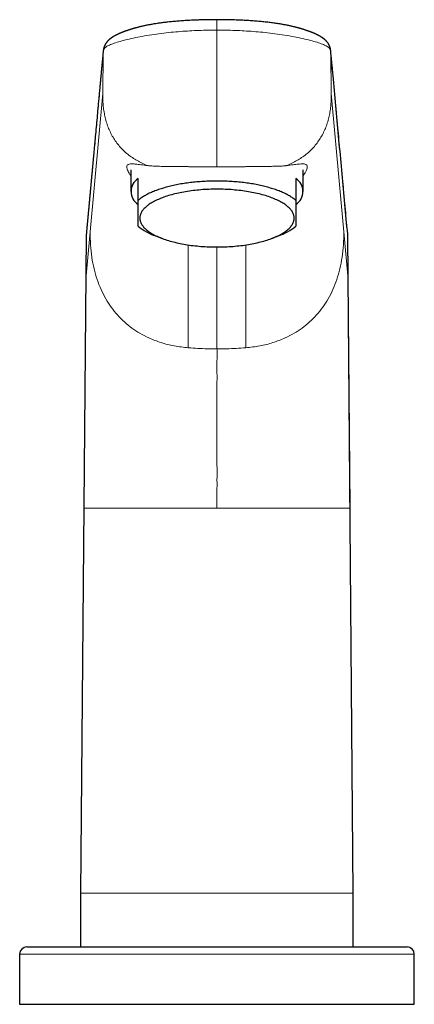
# Model space of a CAD drawing. Units: millimetres. Extents: x 8 to 1026, y 12 to 693.
# Drawn here: x 446 to 501, y 484 to 622 of the extents above; entities that cross this region are included whole.
import ezdxf

# ---------------------------------------------------------------- set-up
doc = ezdxf.new("R2010")
doc.units = ezdxf.units.MM

msp = doc.modelspace()

# ---------------------------------------------------------------- linework, layer by layer
at = {"color": 7, "linetype": 'Continuous', "lineweight": 30}
for p, q in [((473.12, 621.57), (473.12, 621.59)), ((473.12, 621.59), (473.12, 621.58)), ((457.34, 617.62), (457.34, 617.62)), ((461.12, 600.65), (461.12, 597.65)), ((485.12, 597.65), (485.12, 600.65)), ((462.12, 596.4), (462.12, 599.44)), ((484.12, 599.44), (484.12, 596.4)), ((454.9, 591.52), (454.12, 499.87)), ((454.9, 591.52), (454.9, 591.52)), ((464.55, 591.46), (465.44, 591.12)), ((480.8, 591.12), (481.7, 591.46)), ((491.35, 591.52), (491.35, 591.53)), ((492.12, 499.87), (491.35, 591.52)), ((454.12, 499.87), (454.12, 492.37)), ((492.12, 492.37), (492.12, 499.87)), ((445.62, 491.37), (445.62, 484.37)), ((446.62, 492.37), (473.12, 492.37)), ((473.12, 492.37), (499.62, 492.37)), ((500.62, 484.37), (500.62, 491.37)), ((445.62, 484.37), (473.12, 484.37)), ((473.12, 484.37), (500.62, 484.37))]:
    msp.add_line(p, q, dxfattribs=at)
at = {"color": 252, "linetype": 'Continuous', "lineweight": 0}
for p, q in [((473.12, 621.58), (473.12, 620.13)), ((457.24, 616.91), (457.2, 611.28)), ((457.25, 617.01), (457.24, 616.91)), ((489.01, 616.91), (489, 617)), ((489.05, 611.28), (489.01, 616.91)), ((455.45, 592.02), (457.2, 611.28)), ((489.05, 611.28), (490.8, 592.02)), ((455.45, 592.02), (454.85, 585.4)), ((454.9, 591.57), (454.85, 585.4)), ((454.9, 591.56), (454.91, 591.71)), ((454.91, 591.7), (454.9, 591.57)), ((454.9, 591.57), (454.9, 591.56)), ((491.4, 585.4), (490.8, 592.02)), ((491.35, 591.57), (491.34, 591.7)), ((491.35, 591.56), (491.34, 591.7)), ((491.4, 585.4), (491.35, 591.57)), ((491.35, 591.56), (491.35, 591.57)), ((491.35, 591.53), (491.35, 591.56)), ((469.12, 575.86), (469.12, 590.2)), ((477.12, 590.2), (477.12, 575.86)), ((473.12, 575.7), (473.12, 589.91)), ((454.85, 585.4), (454.58, 553.53)), ((491.67, 553.53), (491.4, 585.4)), ((454.12, 499.87), (492.12, 499.87)), ((445.62, 491.37), (473.12, 491.37)), ((473.12, 491.37), (500.62, 491.37))]:
    msp.add_line(p, q, dxfattribs=at)
at = {"color": 7, "linetype": 'Continuous', "lineweight": 30, "flags": 128}
for points in [[(484.12, 596.4), (484.03, 596.48), (483.93, 596.56), (483.82, 596.64), (483.71, 596.72), (483.6, 596.8), (483.48, 596.87), (483.36, 596.95), (483.24, 597.03), (483.11, 597.1), (482.98, 597.17), (482.84, 597.24), (482.7, 597.32), (482.55, 597.39), (482.41, 597.45), (482.26, 597.52), (482.1, 597.59), (481.94, 597.65), (481.78, 597.72), (481.62, 597.78), (481.45, 597.84), (481.28, 597.9), (481.1, 597.96), (480.92, 598.02), (480.74, 598.08), (480.56, 598.13), (480.37, 598.19), (480.18, 598.24), (479.99, 598.29), (479.8, 598.34), (479.6, 598.39), (479.4, 598.44), (479.2, 598.48), (478.99, 598.53), (478.79, 598.57), (478.58, 598.61), (478.37, 598.65), (478.15, 598.69), (477.94, 598.72), (477.72, 598.76), (477.5, 598.79), (477.28, 598.82), (477.06, 598.85), (476.84, 598.88), (476.61, 598.91), (476.38, 598.93), (476.16, 598.95), (475.93, 598.98), (475.7, 599), (475.47, 599.01), (475.24, 599.03), (475, 599.05), (474.77, 599.06), (474.54, 599.07), (474.3, 599.08), (474.07, 599.09), (473.83, 599.09), (473.6, 599.1), (473.36, 599.1), (473.12, 599.1), (472.89, 599.1), (472.65, 599.1), (472.42, 599.09), (472.18, 599.09), (471.95, 599.08), (471.71, 599.07), (471.48, 599.06), (471.25, 599.05), (471.01, 599.03), (470.78, 599.01), (470.55, 599), (470.32, 598.98), (470.09, 598.95), (469.86, 598.93), (469.64, 598.91), (469.41, 598.88), (469.19, 598.85), (468.97, 598.82), (468.75, 598.79), (468.53, 598.76), (468.31, 598.72), (468.1, 598.69), (467.88, 598.65), (467.67, 598.61), (467.46, 598.57), (467.26, 598.53), (467.05, 598.48), (466.85, 598.44), (466.65, 598.39), (466.45, 598.34), (466.26, 598.29), (466.06, 598.24), (465.88, 598.19), (465.69, 598.13), (465.5, 598.08), (465.32, 598.02), (465.15, 597.96), (464.97, 597.9), (464.8, 597.84), (464.63, 597.78), (464.47, 597.72), (464.31, 597.65), (464.15, 597.59), (463.99, 597.52), (463.84, 597.45), (463.69, 597.39), (463.55, 597.32), (463.41, 597.24), (463.27, 597.17), (463.14, 597.1), (463.01, 597.03), (462.89, 596.95), (462.76, 596.87), (462.65, 596.8), (462.53, 596.72), (462.43, 596.64), (462.32, 596.56), (462.22, 596.48), (462.12, 596.4)], [(462.37, 593.94), (462.38, 593.83), (462.39, 593.73), (462.41, 593.62), (462.43, 593.52), (462.47, 593.41), (462.51, 593.31), (462.55, 593.2), (462.61, 593.1), (462.67, 593), (462.74, 592.89), (462.82, 592.79), (462.9, 592.69), (462.99, 592.59), (463.09, 592.49), (463.19, 592.4), (463.3, 592.3), (463.42, 592.2), (463.55, 592.11), (463.68, 592.01), (463.81, 591.92), (463.96, 591.83), (464.11, 591.74), (464.26, 591.66), (464.43, 591.57), (464.6, 591.48), (464.77, 591.4), (464.95, 591.32), (465.14, 591.24), (465.33, 591.16), (465.52, 591.09), (465.72, 591.02), (465.93, 590.94), (466.14, 590.87), (466.36, 590.81), (466.58, 590.74), (466.81, 590.68), (467.04, 590.62), (467.27, 590.56), (467.51, 590.5), (467.75, 590.45), (467.99, 590.4), (468.24, 590.35), (468.5, 590.3), (468.75, 590.26), (469.01, 590.22), (469.27, 590.18), (469.54, 590.14), (469.8, 590.11), (470.07, 590.08), (470.34, 590.05), (470.61, 590.02), (470.89, 590), (471.17, 589.98), (471.44, 589.96), (471.72, 589.94), (472, 589.93), (472.28, 589.92), (472.56, 589.91), (472.84, 589.91), (473.12, 589.91), (473.41, 589.91), (473.69, 589.91), (473.97, 589.92), (474.25, 589.93), (474.53, 589.94), (474.81, 589.96), (475.08, 589.98), (475.36, 590), (475.63, 590.02), (475.91, 590.05), (476.18, 590.08), (476.45, 590.11), (476.71, 590.14), (476.98, 590.18), (477.24, 590.22), (477.5, 590.26), (477.75, 590.3), (478, 590.35), (478.25, 590.4), (478.5, 590.45), (478.74, 590.5), (478.98, 590.56), (479.21, 590.62), (479.44, 590.68), (479.67, 590.74), (479.89, 590.81), (480.11, 590.87), (480.32, 590.94), (480.52, 591.02), (480.73, 591.09), (480.92, 591.16), (481.11, 591.24), (481.3, 591.32), (481.48, 591.4), (481.65, 591.48), (481.82, 591.57), (481.98, 591.66), (482.14, 591.74), (482.29, 591.83), (482.43, 591.92), (482.57, 592.01), (482.7, 592.11), (482.83, 592.2), (482.94, 592.3), (483.06, 592.4), (483.16, 592.49), (483.26, 592.59), (483.35, 592.69), (483.43, 592.79), (483.51, 592.89), (483.58, 593), (483.64, 593.1), (483.69, 593.2), (483.74, 593.31), (483.78, 593.41), (483.82, 593.52), (483.84, 593.62), (483.86, 593.73), (483.87, 593.83), (483.87, 593.94), (483.87, 594.04), (483.86, 594.15), (483.84, 594.25), (483.82, 594.36), (483.78, 594.46), (483.74, 594.57), (483.69, 594.67), (483.64, 594.77), (483.58, 594.88), (483.51, 594.98), (483.43, 595.08), (483.35, 595.18), (483.26, 595.28), (483.16, 595.38), (483.06, 595.48), (482.94, 595.57), (482.83, 595.67), (482.7, 595.76), (482.57, 595.86), (482.43, 595.95), (482.29, 596.04), (482.14, 596.13), (481.98, 596.22), (481.82, 596.3), (481.65, 596.39), (481.48, 596.47), (481.3, 596.55), (481.11, 596.63), (480.92, 596.71), (480.73, 596.78), (480.52, 596.86), (480.32, 596.93), (480.11, 597), (479.89, 597.07), (479.67, 597.13), (479.44, 597.19), (479.21, 597.26), (478.98, 597.31), (478.74, 597.37), (478.5, 597.42), (478.25, 597.48), (478, 597.52), (477.75, 597.57), (477.5, 597.62), (477.24, 597.66), (476.98, 597.7), (476.71, 597.73), (476.45, 597.77), (476.18, 597.8), (475.91, 597.83), (475.63, 597.85), (475.36, 597.88), (475.08, 597.9), (474.81, 597.91), (474.53, 597.93), (474.25, 597.94), (473.97, 597.95), (473.69, 597.96), (473.41, 597.96), (473.12, 597.96), (472.84, 597.96), (472.56, 597.96), (472.28, 597.95), (472, 597.94), (471.72, 597.93), (471.44, 597.91), (471.17, 597.9), (470.89, 597.88), (470.61, 597.85), (470.34, 597.83), (470.07, 597.8), (469.8, 597.77), (469.54, 597.73), (469.27, 597.7), (469.01, 597.66), (468.75, 597.62), (468.5, 597.57), (468.24, 597.52), (467.99, 597.48), (467.75, 597.42), (467.51, 597.37), (467.27, 597.31), (467.04, 597.26), (466.81, 597.19), (466.58, 597.13), (466.36, 597.07), (466.14, 597), (465.93, 596.93), (465.72, 596.86), (465.52, 596.78), (465.33, 596.71), (465.14, 596.63), (464.95, 596.55), (464.77, 596.47), (464.6, 596.39), (464.43, 596.3), (464.26, 596.22), (464.11, 596.13), (463.96, 596.04), (463.81, 595.95), (463.68, 595.86), (463.55, 595.76), (463.42, 595.67), (463.3, 595.57), (463.19, 595.48), (463.09, 595.38), (462.99, 595.28), (462.9, 595.18), (462.82, 595.08), (462.74, 594.98), (462.67, 594.88), (462.61, 594.77), (462.55, 594.67), (462.51, 594.57), (462.47, 594.46), (462.43, 594.36), (462.41, 594.25), (462.39, 594.15), (462.38, 594.04), (462.37, 593.94)]]:
    msp.add_lwpolyline(points, dxfattribs=at)
at = {"color": 252, "linetype": 'Continuous', "lineweight": 0}
msp.add_arc((458.46, 617.33), 1.16, 165.7215, 180.5569, dxfattribs=at)
at = {"color": 7, "linetype": 'Continuous', "lineweight": 30}
for centre, radius, start, end in [((463.32, 597.65), 2.16, 123.5913, 236.4087), ((482.93, 597.65), 2.16, 303.5913, 56.4087), ((467.38, 599.4), 8.43, 231.4537, 250.4224), ((478.95, 599.26), 8.27, 289.3947, 308.7292), ((446.62, 491.37), 1, 90, 180), ((499.62, 491.37), 1, 0, 90)]:
    msp.add_arc(centre, radius, start, end, dxfattribs=at)
for points, knots in [([(473.12, 621.58), (472.94, 621.58), (472.57, 621.58), (472.03, 621.58), (471.51, 621.57), (471, 621.56), (470.5, 621.54), (470.02, 621.52), (469.57, 621.5), (469.13, 621.48), (468.71, 621.46), (468.31, 621.43), (467.91, 621.4), (467.52, 621.37), (467.15, 621.34), (466.79, 621.3), (466.44, 621.27), (466.11, 621.23), (465.79, 621.2), (465.49, 621.16), (465.2, 621.12), (464.91, 621.08), (464.61, 621.03), (464.32, 620.99), (464.05, 620.94), (463.8, 620.89), (463.56, 620.85), (463.33, 620.8), (463.12, 620.76), (462.92, 620.72), (462.71, 620.67), (462.51, 620.62), (462.3, 620.57), (462.11, 620.52), (461.96, 620.48), (461.86, 620.46), (461.8, 620.44), (461.76, 620.43), (461.72, 620.42), (461.7, 620.41), (461.68, 620.41), (461.65, 620.4), (461.62, 620.39), (461.58, 620.38), (461.54, 620.37), (461.48, 620.35), (461.39, 620.33), (461.29, 620.29), (461.18, 620.26), (461.08, 620.23), (460.96, 620.19), (460.85, 620.16), (460.72, 620.12), (460.6, 620.07), (460.49, 620.03), (460.41, 620.01), (460.35, 619.99), (460.3, 619.97), (460.26, 619.95), (460.22, 619.94), (460.19, 619.93), (460.16, 619.92), (460.13, 619.9), (460.09, 619.89), (460.04, 619.87), (459.99, 619.85), (459.93, 619.83), (459.88, 619.8), (459.82, 619.78), (459.76, 619.76), (459.7, 619.73), (459.64, 619.71), (459.6, 619.69), (459.56, 619.67), (459.52, 619.65), (459.48, 619.64), (459.43, 619.61), (459.38, 619.59), (459.32, 619.56), (459.25, 619.53), (459.17, 619.49), (459.09, 619.45), (459.01, 619.41), (458.93, 619.37), (458.86, 619.33), (458.8, 619.3), (458.74, 619.26), (458.69, 619.23), (458.65, 619.2), (458.61, 619.18), (458.58, 619.16), (458.55, 619.14), (458.51, 619.12), (458.48, 619.1), (458.45, 619.08), (458.42, 619.06), (458.39, 619.04), (458.35, 619.01), (458.33, 618.99), (458.31, 618.98), (458.29, 618.97), (458.28, 618.95), (458.26, 618.94), (458.23, 618.92), (458.21, 618.9), (458.18, 618.88), (458.15, 618.85), (458.12, 618.83), (458.1, 618.81), (458.07, 618.79), (458.04, 618.76), (458.01, 618.73), (457.97, 618.7), (457.94, 618.66), (457.9, 618.62), (457.86, 618.58), (457.82, 618.54), (457.79, 618.49), (457.75, 618.45), (457.72, 618.4), (457.68, 618.35), (457.64, 618.3), (457.6, 618.24), (457.57, 618.19), (457.55, 618.14), (457.52, 618.09), (457.49, 618.04), (457.46, 617.98), (457.44, 617.91), (457.41, 617.85), (457.4, 617.81), (457.39, 617.78), (457.38, 617.76), (457.38, 617.75), (457.37, 617.73), (457.36, 617.71), (457.36, 617.68), (457.35, 617.65), (457.34, 617.63), (457.34, 617.62)], [0, 0, 0, 0, 0.026225, 0.051761, 0.076626, 0.100832, 0.124392, 0.14731, 0.168338, 0.188806, 0.208714, 0.228066, 0.246862, 0.265114, 0.282819, 0.299966, 0.316546, 0.332553, 0.347715, 0.362322, 0.376388, 0.389944, 0.404968, 0.419261, 0.432805, 0.445607, 0.457856, 0.469396, 0.480448, 0.49101, 0.501091, 0.513242, 0.524632, 0.535261, 0.545127, 0.549148, 0.552608, 0.555469, 0.557731, 0.558551, 0.559531, 0.560987, 0.562919, 0.565324, 0.56793, 0.570567, 0.576661, 0.582913, 0.589322, 0.595962, 0.603076, 0.610542, 0.618485, 0.626903, 0.635782, 0.64001, 0.643817, 0.647204, 0.65017, 0.652716, 0.654841, 0.656721, 0.659044, 0.662031, 0.665583, 0.669683, 0.673859, 0.677896, 0.681794, 0.686975, 0.691881, 0.69622, 0.699831, 0.702714, 0.705488, 0.70868, 0.712675, 0.717177, 0.722224, 0.727926, 0.734293, 0.742185, 0.749956, 0.756865, 0.763398, 0.769595, 0.775364, 0.780668, 0.78569, 0.788694, 0.791827, 0.795316, 0.799151, 0.802698, 0.805634, 0.80887, 0.812832, 0.817023, 0.820437, 0.822026, 0.823629, 0.825653, 0.8281, 0.830973, 0.834261, 0.837488, 0.841398, 0.844699, 0.847522, 0.85031, 0.854551, 0.858994, 0.863696, 0.868761, 0.874225, 0.879693, 0.885827, 0.89149, 0.896667, 0.902035, 0.90916, 0.916116, 0.922591, 0.929011, 0.934492, 0.940564, 0.947152, 0.953784, 0.962076, 0.969777, 0.976805, 0.978779, 0.980749, 0.982716, 0.984766, 0.987462, 0.990902, 0.995083, 1, 1, 1, 1]), ([(488.91, 617.61), (488.91, 617.62), (488.9, 617.64), (488.9, 617.67), (488.89, 617.7), (488.88, 617.72), (488.88, 617.73), (488.87, 617.75), (488.86, 617.78), (488.85, 617.81), (488.84, 617.85), (488.82, 617.9), (488.8, 617.95), (488.78, 617.99), (488.76, 618.04), (488.73, 618.09), (488.71, 618.13), (488.69, 618.17), (488.66, 618.21), (488.63, 618.26), (488.6, 618.31), (488.56, 618.37), (488.53, 618.41), (488.5, 618.44), (488.48, 618.47), (488.46, 618.5), (488.43, 618.53), (488.4, 618.56), (488.36, 618.61), (488.32, 618.65), (488.28, 618.69), (488.24, 618.73), (488.2, 618.77), (488.17, 618.79), (488.14, 618.82), (488.12, 618.84), (488.09, 618.86), (488.07, 618.88), (488.04, 618.9), (488.01, 618.92), (487.99, 618.94), (487.95, 618.97), (487.91, 619), (487.86, 619.04), (487.8, 619.08), (487.74, 619.12), (487.67, 619.16), (487.62, 619.19), (487.58, 619.22), (487.54, 619.24), (487.5, 619.27), (487.46, 619.29), (487.43, 619.31), (487.4, 619.32), (487.38, 619.34), (487.35, 619.35), (487.31, 619.37), (487.27, 619.39), (487.21, 619.42), (487.14, 619.46), (487.08, 619.49), (487.01, 619.52), (486.96, 619.55), (486.9, 619.57), (486.86, 619.6), (486.81, 619.62), (486.77, 619.63), (486.74, 619.65), (486.7, 619.66), (486.67, 619.68), (486.63, 619.7), (486.59, 619.71), (486.54, 619.74), (486.48, 619.76), (486.42, 619.78), (486.36, 619.81), (486.31, 619.83), (486.25, 619.85), (486.19, 619.88), (486.14, 619.89), (486.11, 619.91), (486.08, 619.92), (486.06, 619.93), (486.03, 619.94), (485.99, 619.95), (485.94, 619.97), (485.87, 620), (485.79, 620.02), (485.7, 620.05), (485.61, 620.08), (485.51, 620.12), (485.39, 620.16), (485.25, 620.21), (485.12, 620.25), (485, 620.28), (484.87, 620.32), (484.78, 620.35), (484.71, 620.37), (484.66, 620.38), (484.62, 620.39), (484.59, 620.4), (484.56, 620.41), (484.54, 620.42), (484.5, 620.43), (484.45, 620.44), (484.39, 620.46), (484.32, 620.47), (484.25, 620.49), (484.15, 620.52), (484.02, 620.55), (483.86, 620.59), (483.7, 620.63), (483.52, 620.67), (483.32, 620.72), (483.12, 620.76), (482.9, 620.81), (482.67, 620.85), (482.45, 620.89), (482.23, 620.93), (482.02, 620.97), (481.8, 621.01), (481.57, 621.04), (481.31, 621.08), (481.02, 621.12), (480.7, 621.17), (480.37, 621.21), (480.02, 621.25), (479.66, 621.28), (479.3, 621.32), (478.93, 621.35), (478.55, 621.38), (478.16, 621.41), (477.76, 621.44), (477.35, 621.47), (476.92, 621.49), (476.49, 621.51), (476.04, 621.53), (475.58, 621.55), (475.11, 621.56), (474.63, 621.57), (474.14, 621.58), (473.63, 621.58), (473.3, 621.58), (473.12, 621.58)], [0, 0, 0, 0, 0.004285, 0.008021, 0.011206, 0.013837, 0.015911, 0.017614, 0.021615, 0.025681, 0.030934, 0.036618, 0.042504, 0.047943, 0.053646, 0.059278, 0.064533, 0.069241, 0.073373, 0.079545, 0.086152, 0.093122, 0.099604, 0.102889, 0.106135, 0.109752, 0.113909, 0.118527, 0.123255, 0.130363, 0.136367, 0.14147, 0.146234, 0.150828, 0.153332, 0.155999, 0.159228, 0.163033, 0.166428, 0.169945, 0.172971, 0.175474, 0.180927, 0.188197, 0.194751, 0.201151, 0.208009, 0.21434, 0.217933, 0.22182, 0.225994, 0.229949, 0.233366, 0.235673, 0.237809, 0.240441, 0.243645, 0.247411, 0.253446, 0.259679, 0.265603, 0.271019, 0.275929, 0.280334, 0.284277, 0.287878, 0.291142, 0.294071, 0.296664, 0.299188, 0.302127, 0.305639, 0.309718, 0.314096, 0.318633, 0.322884, 0.327266, 0.331774, 0.335953, 0.339487, 0.34181, 0.343734, 0.345397, 0.347345, 0.349633, 0.353668, 0.358455, 0.363995, 0.369995, 0.375801, 0.381389, 0.390825, 0.399565, 0.407609, 0.415144, 0.422474, 0.429603, 0.432393, 0.43515, 0.437632, 0.439583, 0.441001, 0.441925, 0.444295, 0.447417, 0.45084, 0.454837, 0.459086, 0.463484, 0.471711, 0.480415, 0.489598, 0.499258, 0.509586, 0.520396, 0.531682, 0.543445, 0.555691, 0.565683, 0.576131, 0.587052, 0.598449, 0.610326, 0.625062, 0.64047, 0.656478, 0.673074, 0.690266, 0.708058, 0.725387, 0.74326, 0.761679, 0.780656, 0.800193, 0.820293, 0.840956, 0.862186, 0.883987, 0.906362, 0.928905, 0.952018, 0.975712, 1, 1, 1, 1]), ([(457.34, 617.62), (457.34, 617.6), (457.33, 617.58), (457.32, 617.55), (457.31, 617.51), (457.31, 617.49), (457.3, 617.46), (457.3, 617.44), (457.3, 617.43), (457.29, 617.41), (457.29, 617.39), (457.29, 617.37), (457.28, 617.34), (457.28, 617.31), (457.27, 617.28), (457.27, 617.25), (457.27, 617.22), (457.26, 617.19), (457.26, 617.16), (457.26, 617.13), (457.25, 617.09), (457.25, 617.05), (457.25, 617.02), (457.24, 617.01)], [0, 0, 0, 0, 0.052183, 0.099354, 0.141548, 0.178797, 0.211126, 0.238111, 0.260389, 0.280036, 0.299677, 0.34646, 0.393575, 0.443637, 0.484251, 0.526926, 0.574079, 0.628382, 0.689819, 0.757086, 0.831207, 0.912177, 1, 1, 1, 1]), ([(489, 617), (489, 617.02), (489, 617.04), (489, 617.08), (488.99, 617.12), (488.99, 617.15), (488.99, 617.18), (488.98, 617.21), (488.98, 617.23), (488.98, 617.25), (488.98, 617.27), (488.97, 617.29), (488.97, 617.31), (488.97, 617.33), (488.96, 617.36), (488.96, 617.38), (488.96, 617.4), (488.95, 617.42), (488.95, 617.43), (488.95, 617.45), (488.94, 617.47), (488.94, 617.49), (488.93, 617.52), (488.93, 617.54), (488.92, 617.56), (488.92, 617.59), (488.91, 617.61), (488.91, 617.61)], [0, 0, 0, 0, 0.081637, 0.156802, 0.225626, 0.288159, 0.344391, 0.394271, 0.435409, 0.472098, 0.50668, 0.538937, 0.568963, 0.612362, 0.651451, 0.688293, 0.723005, 0.736766, 0.755411, 0.779489, 0.809126, 0.84402, 0.874546, 0.906932, 0.939923, 0.971742, 1, 1, 1, 1]), ([(457.24, 617.01), (457.24, 616.97), (457.23, 616.88), (457.22, 616.75), (457.21, 616.63), (457.2, 616.5), (457.19, 616.38), (457.18, 616.27), (457.16, 616.15), (457.15, 616.05), (457.15, 615.94), (457.14, 615.84), (457.13, 615.74), (457.12, 615.63), (457.11, 615.53), (457.1, 615.42), (457.09, 615.32), (457.08, 615.23), (457.07, 615.13), (457.06, 615.04), (457.05, 614.95), (457.04, 614.86), (457.04, 614.78), (457.03, 614.7), (457.02, 614.62), (457.02, 614.55), (457.01, 614.48), (457, 614.41), (457, 614.34), (456.99, 614.28), (456.99, 614.23), (456.98, 614.17), (456.98, 614.12), (456.97, 614.07), (456.97, 614.01), (456.96, 613.9), (456.94, 613.74), (456.92, 613.52), (456.9, 613.3), (456.88, 613.07), (456.86, 612.84), (456.84, 612.62), (456.73, 611.51), (456.56, 609.62), (456.31, 606.94), (456.12, 604.84), (456, 603.52), (455.95, 602.98), (455.93, 602.75), (455.91, 602.52), (455.88, 602.28), (455.86, 602.02), (455.84, 601.81), (455.83, 601.65), (455.82, 601.55), (455.81, 601.44), (455.8, 601.34), (455.79, 601.24), (455.78, 601.13), (455.77, 601.04), (455.76, 600.94), (455.75, 600.85), (455.74, 600.76), (455.74, 600.67), (455.73, 600.59), (455.72, 600.5), (455.71, 600.42), (455.71, 600.34), (455.7, 600.27), (455.69, 600.19), (455.68, 600.11), (455.68, 600.03), (455.67, 599.95), (455.66, 599.87), (455.65, 599.79), (455.65, 599.71), (455.64, 599.62), (455.63, 599.53), (455.62, 599.44), (455.61, 599.35), (455.6, 599.22), (455.59, 599.06), (455.57, 598.86), (455.55, 598.66), (455.53, 598.46), (455.51, 598.26), (455.5, 598.07), (455.47, 597.84), (455.45, 597.59), (455.43, 597.3), (455.4, 597.02), (455.37, 596.74), (455.35, 596.47), (455.32, 596.2), (455.3, 595.94), (455.28, 595.69), (455.25, 595.44), (455.23, 595.2), (455.21, 594.97), (455.19, 594.77), (455.18, 594.62), (455.17, 594.53), (455.16, 594.48), (455.16, 594.43), (455.15, 594.38), (455.15, 594.32), (455.14, 594.26), (455.14, 594.2), (455.13, 594.12), (455.12, 594.05), (455.12, 593.97), (455.11, 593.89), (455.1, 593.8), (455.09, 593.72), (455.09, 593.63), (455.08, 593.54), (455.07, 593.45), (455.06, 593.35), (455.05, 593.25), (455.04, 593.14), (455.03, 593.04), (455.02, 592.93), (455.01, 592.82), (455, 592.71), (454.99, 592.59), (454.98, 592.48), (454.97, 592.35), (454.96, 592.23), (454.94, 592.1), (454.93, 591.97), (454.92, 591.83), (454.91, 591.74), (454.91, 591.7)], [0, 0, 0, 0, 0.005214, 0.010326, 0.015335, 0.020243, 0.025047, 0.02975, 0.03409, 0.03834, 0.042498, 0.046565, 0.050542, 0.054872, 0.05909, 0.063194, 0.067185, 0.071063, 0.074827, 0.078478, 0.082016, 0.085441, 0.088752, 0.09195, 0.095035, 0.098007, 0.100865, 0.10361, 0.106242, 0.108509, 0.110684, 0.112795, 0.114908, 0.117026, 0.119148, 0.121275, 0.129957, 0.138716, 0.147552, 0.156467, 0.165459, 0.174525, 0.183611, 0.297185, 0.398591, 0.499997, 0.545327, 0.554261, 0.563277, 0.572379, 0.581564, 0.591953, 0.602447, 0.606599, 0.610768, 0.614914, 0.618967, 0.623006, 0.626947, 0.63079, 0.634535, 0.638182, 0.641731, 0.645183, 0.648529, 0.651777, 0.654928, 0.657981, 0.660939, 0.663882, 0.66695, 0.670144, 0.673463, 0.676532, 0.679702, 0.682972, 0.686342, 0.689812, 0.693381, 0.697051, 0.700821, 0.708739, 0.716648, 0.724511, 0.73233, 0.740104, 0.747833, 0.755517, 0.766844, 0.778056, 0.789148, 0.80012, 0.810973, 0.821705, 0.831716, 0.841629, 0.851449, 0.861175, 0.870806, 0.878292, 0.88572, 0.887655, 0.889594, 0.891596, 0.893675, 0.89583, 0.898062, 0.900841, 0.903731, 0.906732, 0.909843, 0.913065, 0.916336, 0.919715, 0.923199, 0.926791, 0.930557, 0.934433, 0.938421, 0.942518, 0.946726, 0.950967, 0.955314, 0.959768, 0.964328, 0.969091, 0.973965, 0.97895, 0.984046, 0.989253, 0.994571, 1, 1, 1, 1]), ([(491.34, 591.7), (491.21, 593.1), (490.95, 595.89), (490.56, 600.1), (490.17, 604.32), (489.78, 608.54), (489.39, 612.77), (489.13, 615.6), (489, 617.01)], [0, 0, 0, 0, 0.166668, 0.333337, 0.500005, 0.666672, 0.833337, 1, 1, 1, 1]), ([(462.12, 592.81), (462.12, 592.84), (462.12, 592.91), (462.12, 593.03), (462.12, 593.16), (462.12, 593.31), (462.12, 593.48), (462.12, 593.66), (462.12, 593.85), (462.12, 594.06), (462.12, 594.28), (462.12, 594.51), (462.12, 594.74), (462.12, 594.99), (462.12, 595.24), (462.12, 595.51), (462.12, 595.8), (462.12, 596.09), (462.12, 596.3), (462.12, 596.4)], [0, 0, 0, 0, 0.063984, 0.12754, 0.190672, 0.253411, 0.315809, 0.376829, 0.437667, 0.498411, 0.559153, 0.613461, 0.667905, 0.722541, 0.777421, 0.832585, 0.888062, 0.943867, 1, 1, 1, 1]), ([(484.12, 596.4), (484.12, 596.28), (484.12, 596.05), (484.12, 595.72), (484.12, 595.4), (484.12, 595.1), (484.12, 594.81), (484.12, 594.55), (484.12, 594.3), (484.12, 594.07), (484.12, 593.87), (484.12, 593.69), (484.12, 593.52), (484.12, 593.37), (484.12, 593.24), (484.12, 593.11), (484.12, 593), (484.12, 592.9), (484.12, 592.84), (484.12, 592.81)], [0, 0, 0, 0, 0.063984, 0.12754, 0.190672, 0.253411, 0.315809, 0.376829, 0.437667, 0.498411, 0.559153, 0.613461, 0.667905, 0.722541, 0.777421, 0.832585, 0.888062, 0.943867, 1, 1, 1, 1]), ([(454.91, 591.71), (454.91, 591.7), (454.91, 591.7), (454.91, 591.69), (454.9, 591.67), (454.9, 591.65), (454.9, 591.63), (454.9, 591.6), (454.9, 591.56), (454.9, 591.53), (454.9, 591.52)], [0, 0, 0, 0, 0.01361, 0.072662, 0.145214, 0.250468, 0.388589, 0.559592, 0.763427, 1, 1, 1, 1]), ([(491.35, 591.52), (491.35, 591.54), (491.35, 591.56), (491.35, 591.6), (491.35, 591.63), (491.35, 591.65), (491.34, 591.67), (491.34, 591.69), (491.34, 591.69), (491.34, 591.7)], [0, 0, 0, 0, 0.272985, 0.492036, 0.65716, 0.768621, 0.839873, 0.940052, 1, 1, 1, 1])]:
    msp.add_open_spline(points, degree=3, knots=knots, dxfattribs=at)
at = {"color": 252, "linetype": 'Continuous', "lineweight": 0}
for points, knots in [([(473.12, 620.13), (472.28, 620.12), (470.58, 620.11), (468.45, 619.98), (466.71, 619.83), (465.36, 619.68), (464.01, 619.49), (462.68, 619.27), (461.45, 619.02), (460.34, 618.76), (459.38, 618.5), (458.58, 618.24), (457.98, 618), (457.59, 617.76), (457.38, 617.54), (457.33, 617.39), (457.3, 617.32)], [0, 0, 0, 0, 0.115462, 0.231648, 0.291464, 0.353178, 0.417214, 0.482474, 0.547832, 0.61329, 0.678907, 0.744727, 0.810447, 0.875547, 0.938911, 1, 1, 1, 1]), ([(473.12, 601.07), (473.12, 601.11), (473.12, 601.2), (473.12, 601.34), (473.12, 601.49), (473.12, 601.66), (473.12, 601.84), (473.12, 602.03), (473.12, 602.23), (473.12, 602.45), (473.12, 602.67), (473.12, 602.91), (473.12, 603.15), (473.12, 603.41), (473.12, 603.68), (473.12, 603.95), (473.12, 604.23), (473.12, 604.5), (473.12, 604.77), (473.12, 605.02), (473.12, 605.28), (473.12, 605.54), (473.12, 605.8), (473.12, 606.06), (473.12, 606.71), (473.12, 608.12), (473.12, 612.73), (473.12, 616.85), (473.12, 620.13)], [0, 0, 0, 0, 0.014696, 0.029392, 0.044089, 0.058785, 0.073482, 0.087916, 0.10235, 0.116785, 0.131219, 0.145949, 0.160679, 0.175409, 0.190139, 0.204868, 0.219595, 0.234322, 0.247035, 0.25975, 0.272465, 0.285181, 0.297898, 0.310614, 0.32333, 0.393268, 0.518158, 1, 1, 1, 1]), ([(488.95, 617.32), (488.92, 617.39), (488.87, 617.54), (488.66, 617.76), (488.27, 617.99), (487.68, 618.24), (486.88, 618.5), (485.91, 618.76), (484.8, 619.02), (483.56, 619.27), (482.23, 619.49), (480.87, 619.68), (479.52, 619.83), (477.79, 619.98), (475.66, 620.11), (473.97, 620.12), (473.12, 620.13)], [0, 0, 0, 0, 0.060892, 0.123781, 0.18903, 0.255176, 0.320963, 0.38669, 0.452397, 0.518159, 0.583428, 0.647576, 0.709507, 0.76906, 0.884832, 1, 1, 1, 1]), ([(488.91, 617.61), (488.92, 617.58), (488.94, 617.48), (488.95, 617.38), (488.95, 617.32)], [0, 0, 0, 0, 0.358167, 1, 1, 1, 1]), ([(457.24, 616.91), (457.23, 616.86), (457.22, 616.75), (457.21, 616.58), (457.19, 616.42), (457.18, 616.25), (457.16, 616.07), (457.15, 615.9), (457.13, 615.73), (457.11, 615.56), (457.1, 615.39), (457.08, 615.22), (457.06, 615.03), (457.05, 614.84), (457.03, 614.64), (457.01, 614.43), (456.99, 614.22), (456.97, 614.01), (456.95, 613.8), (456.93, 613.58), (456.91, 613.36), (456.89, 613.13), (456.87, 612.91), (456.85, 612.68), (456.83, 612.45), (456.8, 612.21), (456.78, 611.97), (456.76, 611.73), (456.74, 611.48), (456.71, 611.23), (456.69, 610.97), (456.66, 610.7), (456.64, 610.43), (456.61, 610.16), (456.59, 609.89), (456.56, 609.62), (456.54, 609.35), (456.51, 609.08), (456.49, 608.81), (456.46, 608.53), (456.44, 608.25), (456.41, 607.97), (456.39, 607.68), (456.36, 607.38), (456.33, 607.07), (456.3, 606.77), (456.27, 606.45), (456.24, 606.14), (456.22, 605.85), (456.19, 605.6), (456.17, 605.39), (456.15, 605.17), (456.13, 604.95), (456.12, 604.77), (456.1, 604.63), (456.1, 604.53), (456.09, 604.43), (456.08, 604.33), (456.06, 604.2), (456.05, 604.03), (456.03, 603.8), (456.01, 603.55), (455.98, 603.28), (455.96, 603.02), (455.93, 602.75), (455.91, 602.49), (455.88, 602.22), (455.86, 601.95), (455.83, 601.67), (455.81, 601.39), (455.78, 601.12), (455.76, 600.86), (455.73, 600.59), (455.71, 600.33), (455.69, 600.08), (455.66, 599.82), (455.64, 599.57), (455.62, 599.32), (455.59, 599.07), (455.57, 598.82), (455.55, 598.57), (455.53, 598.33), (455.5, 598.09), (455.48, 597.86), (455.46, 597.63), (455.44, 597.4), (455.42, 597.17), (455.4, 596.95), (455.38, 596.72), (455.36, 596.51), (455.34, 596.31), (455.32, 596.11), (455.3, 595.92), (455.28, 595.73), (455.27, 595.54), (455.25, 595.35), (455.23, 595.15), (455.21, 594.96), (455.2, 594.76), (455.18, 594.57), (455.16, 594.38), (455.14, 594.2), (455.13, 594.02), (455.11, 593.85), (455.1, 593.69), (455.08, 593.53), (455.07, 593.37), (455.05, 593.21), (455.04, 593.06), (455.02, 592.91), (455.01, 592.76), (455, 592.62), (454.98, 592.47), (454.97, 592.33), (454.96, 592.2), (454.95, 592.07), (454.93, 591.94), (454.92, 591.82), (454.91, 591.69), (454.9, 591.61), (454.9, 591.57)], [0, 0, 0, 0, 0.0064426, 0.0129876, 0.0196349, 0.0263846, 0.0332365, 0.0401909, 0.0468416, 0.0535832, 0.0604158, 0.0673395, 0.0743541, 0.0822903, 0.0903398, 0.0985027, 0.1067789, 0.1151684, 0.1236713, 0.1322875, 0.141017, 0.1498598, 0.1588159, 0.1678854, 0.1770682, 0.1863644, 0.1957738, 0.2052966, 0.2149327, 0.2251492, 0.2354901, 0.2459554, 0.2565451, 0.2672591, 0.2780975, 0.2885593, 0.2991344, 0.3098228, 0.3206245, 0.3315396, 0.342568, 0.3537097, 0.3649648, 0.3768774, 0.3889143, 0.4010756, 0.4133613, 0.4257714, 0.4383058, 0.4467988, 0.455348, 0.4639534, 0.4726149, 0.4813269, 0.4851319, 0.4889331, 0.492774, 0.4966976, 0.5007445, 0.5087623, 0.5167291, 0.5274255, 0.5380285, 0.548538, 0.5589542, 0.569277, 0.5795063, 0.5905351, 0.6014532, 0.6122606, 0.6229573, 0.6335434, 0.6438327, 0.6540153, 0.6640911, 0.6740601, 0.6841226, 0.6940738, 0.703914, 0.7136429, 0.7232607, 0.7327674, 0.7421629, 0.7514472, 0.7606204, 0.7696824, 0.7786332, 0.7874729, 0.7962014, 0.8048188, 0.8126204, 0.8203286, 0.8279434, 0.8354648, 0.8428928, 0.8502274, 0.8581223, 0.8659059, 0.8735785, 0.8811398, 0.88859, 0.8959291, 0.903157, 0.9096849, 0.9161194, 0.9224605, 0.9287082, 0.9348625, 0.9409234, 0.9468909, 0.952765, 0.9585457, 0.964233, 0.9698268, 0.9753273, 0.9804279, 0.9854455, 0.99038, 0.9952315, 1, 1, 1, 1]), ([(457.3, 617.32), (457.29, 617.28), (457.28, 617.22), (457.26, 617.12), (457.25, 617.01), (457.24, 616.94), (457.24, 616.91)], [0, 0, 0, 0, 0.253619, 0.504253, 0.752766, 1, 1, 1, 1]), ([(489.01, 616.91), (489.01, 616.93), (489, 616.98), (488.99, 617.06), (488.99, 617.12), (488.98, 617.16), (488.98, 617.19), (488.97, 617.21), (488.97, 617.24), (488.96, 617.25), (488.96, 617.27), (488.96, 617.28), (488.95, 617.3), (488.95, 617.31), (488.95, 617.31), (488.95, 617.32)], [0, 0, 0, 0, 0.180726, 0.363417, 0.549947, 0.611758, 0.674473, 0.738984, 0.807553, 0.844637, 0.88114, 0.915995, 0.948135, 0.976492, 1, 1, 1, 1]), ([(491.35, 591.57), (491.24, 592.75), (491.02, 595.1), (490.69, 598.63), (490.37, 602.17), (489.98, 606.4), (489.52, 611.31), (489.18, 615.04), (489.01, 616.91)], [0, 0, 0, 0, 0.14, 0.28, 0.420001, 0.560002, 0.780003, 1, 1, 1, 1]), ([(457.2, 611.28), (457.2, 611.01), (457.2, 610.49), (457.25, 609.7), (457.35, 608.91), (457.49, 608.14), (457.69, 607.37), (457.94, 606.62), (458.25, 605.9), (458.62, 605.2), (459.06, 604.54), (459.55, 603.92), (460.09, 603.35), (460.69, 602.82), (461.32, 602.35), (461.99, 601.94), (462.69, 601.57), (463.17, 601.36), (463.42, 601.25)], [0, 0, 0, 0, 0.062507, 0.125021, 0.187528, 0.250031, 0.312535, 0.375036, 0.437535, 0.500027, 0.562523, 0.625014, 0.68751, 0.750003, 0.812503, 0.875008, 0.937513, 1, 1, 1, 1]), ([(482.83, 601.25), (483.07, 601.36), (483.56, 601.57), (484.26, 601.94), (484.93, 602.35), (485.56, 602.82), (486.16, 603.35), (486.7, 603.92), (487.19, 604.54), (487.62, 605.2), (488, 605.9), (488.31, 606.62), (488.56, 607.37), (488.76, 608.14), (488.9, 608.91), (489, 609.7), (489.05, 610.49), (489.05, 611.01), (489.05, 611.28)], [0, 0, 0, 0, 0.062487, 0.124992, 0.187497, 0.249997, 0.31249, 0.374986, 0.437477, 0.499973, 0.562465, 0.624964, 0.687465, 0.749969, 0.812472, 0.874979, 0.937493, 1, 1, 1, 1]), ([(461.12, 599.84), (461.08, 599.9), (460.87, 600.18), (460.64, 600.61), (460.53, 601.01), (460.56, 601.25), (460.67, 601.39), (460.88, 601.48), (461.24, 601.51), (461.79, 601.46), (462.5, 601.37), (463.11, 601.29), (463.42, 601.25)], [0, 0, 0, 0, 0.035564, 0.156413, 0.275116, 0.354517, 0.435114, 0.517776, 0.634464, 0.752454, 0.873639, 1, 1, 1, 1]), ([(463.42, 601.25), (463.42, 601.25), (463.47, 601.25), (463.63, 601.23), (463.98, 601.2), (464.56, 601.17), (465.24, 601.15), (465.92, 601.14), (466.52, 601.14), (467.1, 601.13), (467.68, 601.13), (468.25, 601.12), (468.81, 601.11), (469.34, 601.1), (469.84, 601.09), (470.38, 601.08), (471.07, 601.08), (472, 601.08), (472.72, 601.07), (473.12, 601.07)], [0, 0, 0, 0, 0.002207, 0.020266, 0.070214, 0.147585, 0.249575, 0.317891, 0.38226, 0.442847, 0.499481, 0.557404, 0.610919, 0.660465, 0.706552, 0.749722, 0.809948, 0.893839, 1, 1, 1, 1]), ([(473.12, 601.07), (473.43, 601.07), (474, 601.07), (474.78, 601.08), (475.41, 601.08), (475.93, 601.08), (476.41, 601.09), (476.91, 601.1), (477.44, 601.11), (478, 601.12), (478.48, 601.13), (478.89, 601.13), (479.22, 601.14), (479.55, 601.14), (479.89, 601.14), (480.23, 601.14), (480.57, 601.15), (481.09, 601.15), (481.69, 601.17), (482.27, 601.19), (482.61, 601.23), (482.77, 601.25), (482.81, 601.25), (482.83, 601.25), (482.83, 601.25)], [0, 0, 0, 0, 0.0814794, 0.1507627, 0.207083, 0.2500092, 0.2931582, 0.3392114, 0.3887093, 0.4421605, 0.5000028, 0.5319255, 0.5651618, 0.5996772, 0.6354373, 0.6724092, 0.7106355, 0.7502111, 0.8526353, 0.9302088, 0.9800898, 0.9938851, 0.9979094, 1, 1, 1, 1]), ([(482.83, 601.25), (483.14, 601.29), (483.75, 601.37), (484.38, 601.45), (484.83, 601.49), (485.14, 601.5), (485.44, 601.46), (485.66, 601.34), (485.72, 601.09), (485.66, 600.77), (485.51, 600.44), (485.34, 600.12), (485.17, 599.91), (485.12, 599.85)], [0, 0, 0, 0, 0.126342, 0.247556, 0.326517, 0.404641, 0.482471, 0.605491, 0.724857, 0.803903, 0.883489, 0.964434, 1, 1, 1, 1]), ([(454.9, 591.56), (454.9, 591.56), (454.9, 591.56), (454.9, 591.55), (454.9, 591.54), (454.9, 591.53), (454.9, 591.52), (454.9, 591.52)], [0, 0, 0, 0, 0.206036, 0.413201, 0.621497, 0.830922, 1, 1, 1, 1]), ([(469.12, 575.86), (468.47, 575.94), (467.19, 576.08), (465.33, 576.55), (463.74, 577.16), (462.38, 577.86), (461.25, 578.6), (460.19, 579.46), (459.23, 580.42), (458.37, 581.5), (457.6, 582.68), (456.94, 583.98), (456.39, 585.38), (455.96, 586.89), (455.66, 588.51), (455.47, 590.23), (455.46, 591.41), (455.45, 592.02)], [0, 0, 0, 0, 0.083348, 0.1639, 0.242229, 0.299955, 0.357176, 0.414285, 0.471712, 0.529919, 0.589388, 0.650614, 0.714091, 0.780306, 0.849731, 0.922819, 1, 1, 1, 1]), ([(490.8, 592.02), (490.79, 591.41), (490.78, 590.23), (490.59, 588.51), (490.28, 586.89), (489.85, 585.38), (489.31, 583.98), (488.65, 582.68), (487.88, 581.5), (487.02, 580.42), (486.05, 579.46), (485, 578.6), (483.87, 577.86), (482.51, 577.16), (480.92, 576.55), (479.06, 576.08), (477.78, 575.94), (477.12, 575.86)], [0, 0, 0, 0, 0.077181, 0.150269, 0.2196943, 0.2859095, 0.3493864, 0.410612, 0.4700811, 0.5282878, 0.5857148, 0.6428237, 0.7000449, 0.7577708, 0.8360998, 0.9166521, 1, 1, 1, 1]), ([(473.12, 575.7), (472.67, 575.71), (471.78, 575.72), (470.45, 575.77), (469.56, 575.83), (469.13, 575.86)], [0, 0, 0, 0, 0.3373199, 0.6706497, 1, 1, 1, 1]), ([(473.12, 553.53), (473.12, 553.86), (473.12, 554.54), (473.11, 555.55), (473.13, 556.57), (473.12, 557.48), (473.13, 558.25), (473.13, 558.9), (473.12, 559.54), (473.12, 560.18), (473.12, 561.02), (473.12, 562.05), (473.12, 563.25), (473.12, 564.42), (473.12, 565.55), (473.12, 566.64), (473.12, 567.74), (473.12, 568.82), (473.12, 569.88), (473.12, 570.67), (473.12, 571.22), (473.13, 571.58), (473.13, 571.93), (473.12, 572.26), (473.12, 572.58), (473.12, 573.01), (473.12, 573.51), (473.12, 574.07), (473.13, 574.57), (473.13, 575.01), (473.13, 575.4), (473.13, 575.6), (473.12, 575.7)], [0, 0, 0, 0, 0.032974, 0.066159, 0.099899, 0.134091, 0.155935, 0.177687, 0.199337, 0.220995, 0.24265, 0.285798, 0.328612, 0.371302, 0.414017, 0.456875, 0.499984, 0.548207, 0.596112, 0.64393, 0.662733, 0.68156, 0.700421, 0.719329, 0.738301, 0.757353, 0.796944, 0.83673, 0.876837, 0.917336, 0.958354, 1, 1, 1, 1]), ([(477.12, 575.86), (476.69, 575.83), (475.8, 575.77), (474.47, 575.72), (473.57, 575.71), (473.12, 575.7)], [0, 0, 0, 0, 0.329341, 0.662671, 1, 1, 1, 1]), ([(454.58, 553.53), (454.58, 553.53), (454.59, 553.53), (454.63, 553.53), (454.69, 553.53), (454.76, 553.53), (454.85, 553.53), (454.96, 553.53), (455.08, 553.53), (455.22, 553.53), (455.36, 553.53), (455.52, 553.53), (455.69, 553.53), (455.88, 553.53), (456.09, 553.53), (456.32, 553.53), (456.57, 553.53), (456.84, 553.53), (457.12, 553.53), (457.42, 553.53), (457.73, 553.53), (458.05, 553.53), (458.38, 553.53), (458.7, 553.53), (459.04, 553.53), (459.39, 553.53), (459.75, 553.53), (460.14, 553.53), (460.54, 553.53), (460.97, 553.53), (461.41, 553.53), (461.86, 553.53), (462.33, 553.53), (462.8, 553.53), (463.27, 553.53), (463.74, 553.53), (464.2, 553.53), (464.66, 553.53), (465.14, 553.53), (465.62, 553.53), (466.12, 553.53), (466.64, 553.53), (467.18, 553.53), (467.73, 553.53), (468.28, 553.53), (468.84, 553.53), (469.4, 553.53), (469.95, 553.53), (470.49, 553.53), (471.02, 553.53), (471.54, 553.53), (472.07, 553.53), (472.6, 553.53), (472.95, 553.53), (473.12, 553.53)], [0, 0, 0, 0, 0.02, 0.04, 0.06, 0.08, 0.1, 0.12, 0.14, 0.158333, 0.176666, 0.195, 0.213333, 0.231667, 0.25, 0.27, 0.29, 0.31, 0.33, 0.35, 0.37, 0.39, 0.408333, 0.426666, 0.445, 0.463333, 0.481667, 0.5, 0.52, 0.54, 0.56, 0.58, 0.6, 0.62, 0.64, 0.658333, 0.676666, 0.695, 0.713333, 0.731667, 0.75, 0.77, 0.79, 0.81, 0.83, 0.85, 0.87, 0.89, 0.908333, 0.926666, 0.945, 0.963333, 0.981667, 1, 1, 1, 1]), ([(473.12, 553.53), (473.32, 553.53), (473.7, 553.53), (474.28, 553.53), (474.85, 553.53), (475.42, 553.53), (475.99, 553.53), (476.56, 553.53), (477.11, 553.53), (477.64, 553.53), (478.15, 553.53), (478.66, 553.53), (479.16, 553.53), (479.66, 553.53), (480.16, 553.53), (480.68, 553.53), (481.2, 553.53), (481.71, 553.53), (482.22, 553.53), (482.72, 553.53), (483.21, 553.53), (483.67, 553.53), (484.11, 553.53), (484.54, 553.53), (484.95, 553.53), (485.35, 553.53), (485.74, 553.53), (486.14, 553.53), (486.53, 553.53), (486.92, 553.53), (487.3, 553.53), (487.66, 553.53), (488.01, 553.53), (488.35, 553.53), (488.66, 553.53), (488.95, 553.53), (489.22, 553.53), (489.48, 553.53), (489.72, 553.53), (489.95, 553.53), (490.17, 553.53), (490.39, 553.53), (490.59, 553.53), (490.77, 553.53), (490.94, 553.53), (491.09, 553.53), (491.23, 553.53), (491.34, 553.53), (491.44, 553.53), (491.51, 553.53), (491.58, 553.53), (491.62, 553.53), (491.66, 553.53), (491.66, 553.53), (491.67, 553.53)], [0, 0, 0, 0, 0.02, 0.04, 0.06, 0.08, 0.1, 0.12, 0.14, 0.158333, 0.176666, 0.195, 0.213333, 0.231667, 0.25, 0.27, 0.29, 0.31, 0.33, 0.35, 0.37, 0.39, 0.408333, 0.426666, 0.445, 0.463333, 0.481667, 0.5, 0.52, 0.54, 0.56, 0.58, 0.6, 0.62, 0.64, 0.658333, 0.676666, 0.695, 0.713333, 0.731667, 0.75, 0.77, 0.79, 0.81, 0.83, 0.85, 0.87, 0.89, 0.908333, 0.926666, 0.945, 0.963333, 0.981667, 1, 1, 1, 1])]:
    msp.add_open_spline(points, degree=3, knots=knots, dxfattribs=at)

doc.saveas('drawing.dxf')
